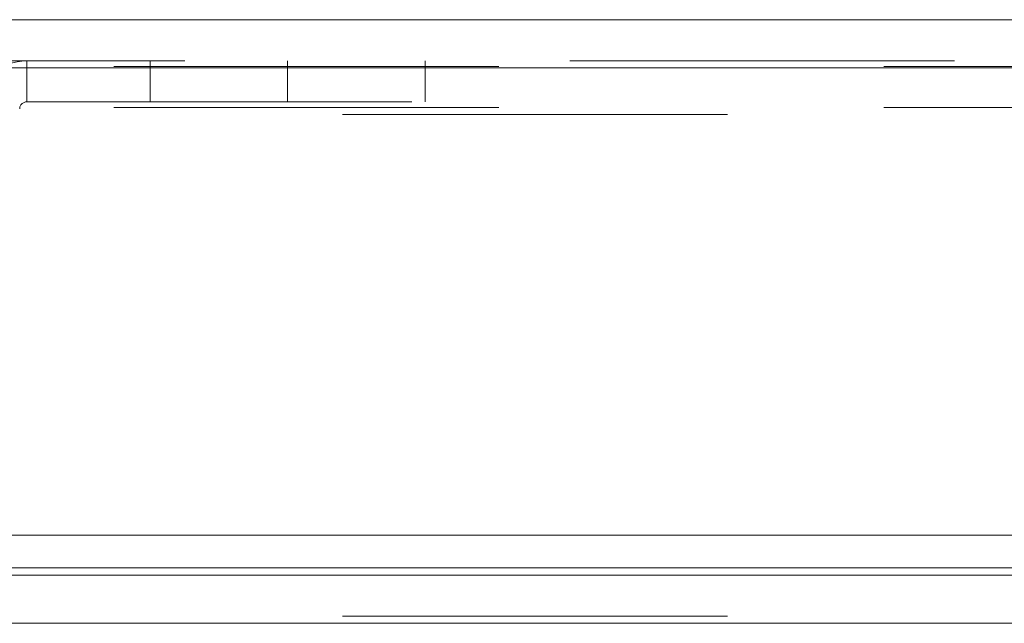
# Model space of a CAD drawing. Units: inches. Extents: x 0 to 23.4, y 0 to 16.5.
# Drawn here: x 5.5 to 5.8, y 3.3 to 3.4 of the extents above; entities that cross this region are included whole.
import ezdxf

# ---------------------------------------------------------------- set-up
doc = ezdxf.new("R2010")
doc.units = ezdxf.units.IN
doc.header["$MEASUREMENT"] = 0
doc.linetypes.add('HIDDEN', pattern=[0.075, 0.05, -0.025])

msp = doc.modelspace()

# ---------------------------------------------------------------- linework, layer by layer
at = {"color": 7, "linetype": 'Continuous', "lineweight": 15}
for p, q in [((2.86113, 3.44643), (7.96107, 3.44643)), ((2.8613, 3.4339), (7.96091, 3.4339)), ((7.96091, 3.31247), (2.8613, 3.31247)), ((3.00214, 3.3021), (7.82705, 3.3021)), ((7.82705, 3.28957), (3.00214, 3.28957))]:
    msp.add_line(p, q, dxfattribs=at)
at = {"color": 7, "linetype": 'HIDDEN', "lineweight": 0}
for p, q in [((2.86113, 3.43576), (7.96107, 3.43576)), ((5.5201, 3.42509), (5.5201, 3.43576)), ((5.55215, 3.43576), (5.55215, 3.42509)), ((5.58786, 3.42509), (5.58786, 3.43576)), ((5.62357, 3.43576), (5.62357, 3.42509)), ((7.96091, 3.4339), (2.8613, 3.4339)), ((7.84272, 3.43428), (2.98647, 3.43428)), ((7.84272, 3.42361), (2.98647, 3.42361)), ((5.5201, 3.42509), (5.62357, 3.42509)), ((3.00214, 3.42175), (7.82705, 3.42175)), ((3.00214, 3.30395), (7.82705, 3.30395)), ((3.00214, 3.29143), (7.82705, 3.29143)), ((7.82705, 3.28957), (3.00214, 3.28957))]:
    msp.add_line(p, q, dxfattribs=at)
at = {"color": 8, "linetype": 'Continuous', "lineweight": 15}
msp.add_line((7.27393, 3.30395), (5.45834, 3.30395), dxfattribs=at)
at = {"color": 7, "linetype": 'HIDDEN', "lineweight": 0}
for radius in [0.01253, 0.00186]:
    msp.add_arc((5.5201, 3.42323), radius, 90, 180, dxfattribs=at)

doc.saveas('drawing.dxf')
